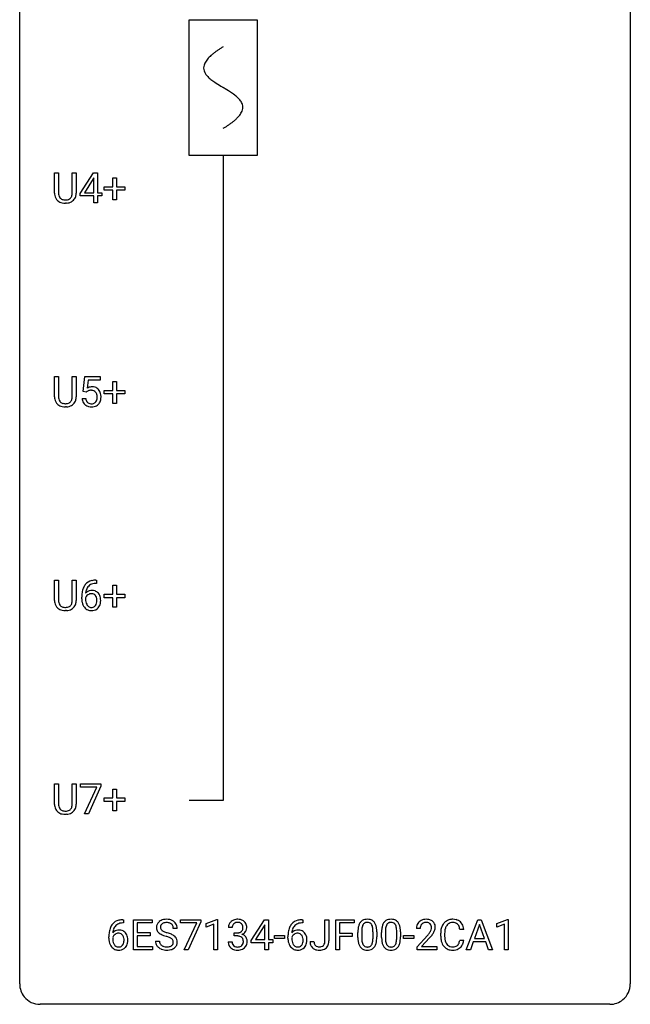
# Model space of a CAD drawing. Extents: x 2.8 to 26.6, y -2.8 to 76.6.
# Drawn here: x 2.8 to 26.6, y -2.8 to 35.6 of the extents above; entities that cross this region are included whole.
import ezdxf

# ---------------------------------------------------------------- set-up
doc = ezdxf.new("R2010")
doc.units = 0
for name, color, linetype in [('DEFAULT_255_1_234', 255, 'CONTINUOUS'), ('DEFAULT_255_2_778', 255, 'CONTINUOUS'), ('DEFAULT_255_2_778_1', 255, 'CONTINUOUS')]:
    doc.layers.add(name, color=color, linetype=linetype)

msp = doc.modelspace()

# ---------------------------------------------------------------- linework, layer by layer
at = {"layer": 'DEFAULT_255_1_234'}
for p, q in [((4.138, 28.826), (4.138, 29.622)), ((4.138, 29.622), (4.291, 29.622)), ((4.291, 29.622), (4.291, 28.83)), ((4.83, 29.622), (4.985, 29.622)), ((4.83, 28.83), (4.83, 29.622)), ((4.985, 29.622), (4.985, 28.827)), ((5.135, 28.812), (5.659, 29.622)), ((5.659, 29.622), (5.817, 29.622)), ((5.817, 29.622), (5.817, 28.846)), ((5.65, 29.387), (5.304, 28.846)), ((5.667, 29.419), (5.65, 29.387)), ((5.667, 28.846), (5.667, 29.419)), ((6.405, 29.08), (6.405, 29.422)), ((6.405, 29.422), (6.554, 29.422)), ((6.554, 29.422), (6.554, 29.08)), ((5.135, 28.724), (5.135, 28.812)), ((5.304, 28.846), (5.667, 28.846)), ((5.817, 28.846), (5.979, 28.846)), ((5.979, 28.846), (5.979, 28.724)), ((6.079, 28.94), (6.079, 29.08)), ((6.079, 29.08), (6.405, 29.08)), ((6.405, 28.94), (6.079, 28.94)), ((6.405, 28.57), (6.405, 28.94)), ((6.554, 29.08), (6.88, 29.08)), ((6.88, 28.94), (6.554, 28.94)), ((6.554, 28.94), (6.554, 28.57)), ((6.88, 29.08), (6.88, 28.94)), ((4.601, 28.438), (4.56, 28.437)), ((5.667, 28.724), (5.135, 28.724)), ((5.667, 28.453), (5.667, 28.724)), ((5.817, 28.453), (5.667, 28.453)), ((5.979, 28.724), (5.817, 28.724)), ((5.817, 28.724), (5.817, 28.453)), ((6.554, 28.57), (6.405, 28.57)), ((4.138, 20.888), (4.138, 21.685)), ((4.138, 21.685), (4.291, 21.685)), ((4.291, 21.685), (4.291, 20.893)), ((4.83, 21.685), (4.985, 21.685)), ((4.83, 20.892), (4.83, 21.685)), ((4.985, 21.685), (4.985, 20.89)), ((5.258, 21.102), (5.317, 21.685)), ((5.317, 21.685), (5.916, 21.685)), ((5.443, 21.547), (5.408, 21.229)), ((5.916, 21.547), (5.443, 21.547)), ((5.916, 21.685), (5.916, 21.547)), ((5.377, 21.071), (5.258, 21.102)), ((5.416, 21.103), (5.377, 21.071)), ((6.079, 21.002), (6.079, 21.143)), ((6.079, 21.143), (6.405, 21.143)), ((6.405, 21.143), (6.405, 21.484)), ((6.405, 21.484), (6.554, 21.484)), ((6.554, 21.484), (6.554, 21.143)), ((6.554, 21.143), (6.88, 21.143)), ((6.88, 21.143), (6.88, 21.002)), ((5.216, 20.823), (5.357, 20.823)), ((6.405, 21.002), (6.079, 21.002)), ((6.405, 20.633), (6.405, 21.002)), ((6.88, 21.002), (6.554, 21.002)), ((6.554, 21.002), (6.554, 20.633)), ((4.601, 20.501), (4.56, 20.499)), ((6.554, 20.633), (6.405, 20.633)), ((4.138, 12.951), (4.138, 13.747)), ((4.138, 13.747), (4.291, 13.747)), ((4.291, 13.747), (4.291, 12.955)), ((4.83, 13.747), (4.985, 13.747)), ((4.83, 12.955), (4.83, 13.747)), ((4.985, 13.747), (4.985, 12.952)), ((5.773, 13.622), (5.745, 13.622)), ((5.746, 13.748), (5.773, 13.748)), ((5.773, 13.748), (5.773, 13.622)), ((6.405, 13.205), (6.405, 13.547)), ((6.405, 13.547), (6.554, 13.547)), ((6.554, 13.547), (6.554, 13.205)), ((5.198, 13.023), (5.198, 13.08)), ((5.348, 13.061), (5.348, 13.006)), ((6.079, 13.065), (6.079, 13.205)), ((6.079, 13.205), (6.405, 13.205)), ((6.405, 13.065), (6.079, 13.065)), ((6.405, 12.695), (6.405, 13.065)), ((6.554, 13.205), (6.88, 13.205)), ((6.88, 13.065), (6.554, 13.065)), ((6.554, 13.065), (6.554, 12.695)), ((6.88, 13.205), (6.88, 13.065)), ((6.554, 12.695), (6.405, 12.695)), ((4.601, 12.563), (4.56, 12.562)), ((4.138, 5.013), (4.138, 5.81)), ((4.138, 5.81), (4.291, 5.81)), ((4.291, 5.81), (4.291, 5.018)), ((4.83, 5.81), (4.985, 5.81)), ((4.83, 5.017), (4.83, 5.81)), ((4.985, 5.81), (4.985, 5.015)), ((5.154, 5.688), (5.154, 5.81)), ((5.154, 5.81), (5.944, 5.81)), ((5.944, 5.81), (5.944, 5.726)), ((5.787, 5.688), (5.154, 5.688)), ((5.304, 4.64), (5.787, 5.688)), ((5.944, 5.726), (5.46, 4.64)), ((6.405, 5.268), (6.405, 5.609)), ((6.405, 5.609), (6.554, 5.609)), ((6.554, 5.609), (6.554, 5.268)), ((6.079, 5.127), (6.079, 5.268)), ((6.079, 5.268), (6.405, 5.268)), ((6.405, 5.127), (6.079, 5.127)), ((6.405, 4.758), (6.405, 5.127)), ((6.554, 5.268), (6.88, 5.268)), ((6.88, 5.127), (6.554, 5.127)), ((6.554, 5.127), (6.554, 4.758)), ((6.88, 5.268), (6.88, 5.127)), ((4.601, 4.626), (4.56, 4.624)), ((5.46, 4.64), (5.304, 4.64)), ((6.554, 4.758), (6.405, 4.758)), ((6.805, 0.519), (6.832, 0.519)), ((6.832, 0.393), (6.805, 0.393)), ((6.832, 0.519), (6.832, 0.393)), ((7.211, -0.651), (7.211, 0.518)), ((7.211, 0.518), (7.946, 0.518)), ((7.946, 0.391), (7.365, 0.391)), ((7.365, 0.391), (7.365, 0.015)), ((7.946, 0.518), (7.946, 0.391)), ((9.048, 0.396), (9.048, 0.518)), ((9.048, 0.518), (9.838, 0.518)), ((9.681, 0.396), (9.048, 0.396)), ((9.198, -0.651), (9.681, 0.396)), ((9.838, 0.435), (9.354, -0.651)), ((9.838, 0.518), (9.838, 0.435)), ((10.046, 0.364), (10.472, 0.524)), ((10.472, 0.524), (10.495, 0.524)), ((10.495, 0.524), (10.495, -0.651)), ((11.8, -0.292), (12.323, 0.518)), ((12.323, 0.518), (12.481, 0.518)), ((12.481, 0.518), (12.481, -0.259)), ((13.815, 0.393), (13.787, 0.393)), ((13.788, 0.519), (13.815, 0.519)), ((13.815, 0.519), (13.815, 0.393)), ((14.684, -0.312), (14.684, 0.518)), ((14.684, 0.518), (14.839, 0.518)), ((14.839, 0.518), (14.839, -0.31)), ((15.101, -0.651), (15.101, 0.518)), ((15.101, 0.518), (15.826, 0.518)), ((15.826, 0.391), (15.256, 0.391)), ((15.256, 0.391), (15.256, -0.009)), ((15.826, 0.518), (15.826, 0.391)), ((20.193, -0.651), (20.639, 0.518)), ((20.639, 0.518), (20.774, 0.518)), ((20.774, 0.518), (21.222, -0.651)), ((21.38, 0.364), (21.805, 0.524)), ((21.805, 0.524), (21.829, 0.524)), ((21.829, 0.524), (21.829, -0.651)), ((7.365, 0.015), (7.872, 0.015)), ((7.872, 0.015), (7.872, -0.111)), ((8.922, 0.18), (8.767, 0.18)), ((10.046, 0.229), (10.046, 0.364)), ((10.346, 0.339), (10.046, 0.229)), ((10.346, -0.651), (10.346, 0.339)), ((11.068, 0.211), (10.919, 0.211)), ((11.147, -0.116), (11.147, 0.006)), ((11.147, 0.006), (11.258, 0.006)), ((12.314, 0.283), (11.968, -0.259)), ((12.332, 0.315), (12.314, 0.283)), ((12.332, -0.259), (12.332, 0.315)), ((15.967, -0.173), (15.967, 0.026)), ((16.116, 0.062), (16.116, -0.176)), ((16.557, -0.193), (16.557, 0.051)), ((16.705, 0.04), (16.705, -0.153)), ((16.891, -0.173), (16.891, 0.026)), ((17.039, 0.062), (17.039, -0.176)), ((17.48, -0.193), (17.48, 0.051)), ((17.629, 0.04), (17.629, -0.153)), ((18.399, 0.174), (18.251, 0.174)), ((20.096, 0.142), (19.94, 0.142)), ((20.707, 0.328), (20.508, -0.219)), ((20.906, -0.219), (20.707, 0.328)), ((21.38, 0.229), (21.38, 0.364)), ((21.679, 0.339), (21.38, 0.229)), ((21.679, -0.651), (21.679, 0.339)), ((6.258, -0.206), (6.258, -0.149)), ((6.407, -0.169), (6.407, -0.223)), ((7.872, -0.111), (7.365, -0.111)), ((7.365, -0.111), (7.365, -0.525)), ((8.074, -0.312), (8.229, -0.312)), ((10.909, -0.343), (11.058, -0.343)), ((11.258, -0.116), (11.147, -0.116)), ((11.8, -0.38), (11.8, -0.292)), ((12.332, -0.38), (11.8, -0.38)), ((11.968, -0.259), (12.332, -0.259)), ((12.332, -0.651), (12.332, -0.38)), ((12.481, -0.259), (12.644, -0.259)), ((12.644, -0.38), (12.481, -0.38)), ((12.481, -0.38), (12.481, -0.651)), ((12.644, -0.259), (12.644, -0.38)), ((12.71, -0.215), (12.71, -0.094)), ((12.71, -0.094), (13.102, -0.094)), ((13.102, -0.215), (12.71, -0.215)), ((13.102, -0.094), (13.102, -0.215)), ((13.24, -0.206), (13.24, -0.149)), ((13.39, -0.169), (13.39, -0.223)), ((14.101, -0.328), (14.255, -0.328)), ((15.256, -0.009), (15.746, -0.009)), ((15.746, -0.135), (15.256, -0.135)), ((15.256, -0.135), (15.256, -0.651)), ((15.746, -0.009), (15.746, -0.135)), ((17.752, -0.215), (17.752, -0.094)), ((17.752, -0.094), (18.144, -0.094)), ((18.144, -0.215), (17.752, -0.215)), ((18.144, -0.094), (18.144, -0.215)), ((18.273, -0.544), (18.678, -0.095)), ((18.765, -0.19), (18.452, -0.53)), ((19.195, -0.121), (19.195, -0.009)), ((19.35, -0.013), (19.35, -0.126)), ((19.94, -0.28), (20.096, -0.28)), ((20.462, -0.346), (20.352, -0.651)), ((20.952, -0.346), (20.462, -0.346)), ((20.508, -0.219), (20.906, -0.219)), ((21.063, -0.651), (20.952, -0.346)), ((7.954, -0.651), (7.211, -0.651)), ((7.365, -0.525), (7.954, -0.525)), ((7.954, -0.525), (7.954, -0.651)), ((9.354, -0.651), (9.198, -0.651)), ((10.495, -0.651), (10.346, -0.651)), ((12.481, -0.651), (12.332, -0.651)), ((15.256, -0.651), (15.101, -0.651)), ((18.273, -0.651), (18.273, -0.544)), ((19.039, -0.651), (18.273, -0.651)), ((18.452, -0.53), (19.039, -0.53)), ((19.039, -0.53), (19.039, -0.651)), ((20.352, -0.651), (20.193, -0.651)), ((21.222, -0.651), (21.063, -0.651)), ((21.829, -0.651), (21.679, -0.651))]:
    msp.add_line(p, q, dxfattribs=at)
for centre, radius, start, end in [((4.639, 28.828), 0.5, 180.2666, 190.1525), ((4.661, 28.828), 0.37, 179.5665, 191.9953), ((4.485, 28.824), 0.344, 345.2525, 358.6304), ((4.384, 28.829), 0.446, 358.1736, 0.0125), ((4.549, 28.825), 0.435, 343.0898, 0.2614), ((4.486, 28.795), 0.345, 189.2525, 227.5916), ((4.5, 28.811), 0.366, 227.7441, 230.1551), ((4.513, 28.832), 0.39, 230.6088, 257.9964), ((4.538, 28.8), 0.244, 191.6974, 215.1404), ((4.514, 28.786), 0.217, 215.695, 224.8514), ((4.52, 28.794), 0.226, 225.2847, 255.0112), ((4.556, 29.014), 0.577, 257.6317, 270.4238), ((4.552, 28.905), 0.342, 254.5945, 267.913), ((4.56, 29.014), 0.451, 267.469, 270.0223), ((4.563, 28.955), 0.392, 269.585, 281.1844), ((4.564, 28.98), 0.543, 273.85, 285.1798), ((4.591, 28.82), 0.254, 280.9344, 300.9744), ((4.61, 28.825), 0.382, 284.6607, 315.2182), ((4.612, 28.78), 0.209, 301.498, 315.1467), ((4.597, 28.792), 0.228, 315.5953, 345.6679), ((4.632, 28.802), 0.349, 315.3346, 342.7641), ((5.593, 20.911), 0.368, 93.7182, 120.2539), ((5.523, 20.963), 0.176, 114.1951, 127.3641), ((5.546, 20.909), 0.235, 98.9831, 113.8909), ((5.567, 20.786), 0.36, 89.6805, 99.1614), ((5.569, 20.853), 0.293, 84.6958, 90.0676), ((5.603, 20.83), 0.449, 89.966, 94.2496), ((5.581, 20.934), 0.211, 41.785, 85.9893), ((5.607, 20.889), 0.39, 73.8043, 90.5586), ((5.63, 20.975), 0.302, 41.3071, 73.543), ((5.589, 20.939), 0.356, 13.5076, 41.2174), ((4.639, 20.89), 0.5, 180.2666, 190.1525), ((4.486, 20.858), 0.345, 189.2525, 227.5916), ((4.661, 20.89), 0.37, 179.5665, 191.9953), ((4.538, 20.863), 0.244, 191.6974, 215.1404), ((4.514, 20.849), 0.217, 215.695, 224.8514), ((4.597, 20.855), 0.228, 315.5953, 345.6679), ((4.485, 20.886), 0.344, 345.2525, 358.6304), ((4.384, 20.892), 0.446, 358.1736, 0.0125), ((4.632, 20.865), 0.349, 315.3346, 342.7641), ((4.549, 20.888), 0.435, 343.0898, 0.2614), ((5.664, 20.862), 0.449, 184.9247, 194.4976), ((5.54, 20.825), 0.32, 193.7537, 228.5271), ((5.683, 20.865), 0.329, 187.3601, 198.6733), ((5.578, 20.829), 0.218, 198.4452, 217.7945), ((5.558, 20.915), 0.241, 12.649, 41.6081), ((5.56, 20.842), 0.237, 320.6713, 344.5442), ((5.444, 20.876), 0.358, 344.2412, 356.7357), ((5.453, 20.889), 0.35, 359.5577, 12.9535), ((5.319, 20.886), 0.483, 356.3549, 0.05), ((5.586, 20.844), 0.36, 323.673, 348.1673), ((5.425, 20.896), 0.526, 1.1331, 13.8829), ((5.411, 20.884), 0.54, 347.8572, 0.4293), ((5.283, 20.888), 0.667, 359.9919, 1.5443), ((4.5, 20.874), 0.366, 227.7441, 230.1551), ((4.513, 20.894), 0.39, 230.6088, 257.9964), ((4.52, 20.856), 0.226, 225.2847, 255.0112), ((4.556, 21.077), 0.577, 257.6317, 270.4238), ((4.552, 20.968), 0.342, 254.5945, 267.913), ((4.56, 21.076), 0.451, 267.469, 270.0223), ((4.563, 21.017), 0.392, 269.585, 281.1844), ((4.564, 21.042), 0.543, 273.85, 285.1798), ((4.591, 20.882), 0.254, 280.9344, 300.9744), ((4.61, 20.888), 0.382, 284.6607, 315.2182), ((4.612, 20.843), 0.209, 301.498, 315.1467), ((5.547, 20.837), 0.334, 228.9024, 256.3314), ((5.548, 20.808), 0.182, 218.2887, 228.5612), ((5.558, 20.821), 0.198, 228.9655, 258.1235), ((5.577, 20.957), 0.458, 256.2427, 270.4486), ((5.579, 20.909), 0.288, 257.7258, 270.4014), ((5.583, 20.865), 0.244, 269.4204, 286.4209), ((5.584, 20.978), 0.479, 269.577, 282.4215), ((5.598, 20.811), 0.188, 286.7251, 320.6004), ((5.622, 20.823), 0.319, 281.8396, 316.5458), ((5.616, 20.826), 0.326, 316.8171, 323.1493), ((5.972, 13.155), 0.768, 157.9803, 171.6247), ((5.75, 13.243), 0.53, 141.4298, 157.8541), ((5.686, 13.289), 0.451, 102.8716, 140.8565), ((5.728, 13.256), 0.369, 134.5303, 161.6211), ((5.712, 13.267), 0.35, 104.2855, 133.8629), ((5.751, 13.045), 0.703, 90.3778, 103.5869), ((5.751, 13.122), 0.5, 90.6001, 104.5147), ((6.411, 13.087), 1.213, 171.4525, 180.3159), ((5.564, 12.983), 0.23, 145.2975, 160.266), ((5.579, 13.04), 0.303, 95.8331, 138.9955), ((6.034, 13.178), 0.687, 173.7811, 174.9255), ((5.893, 13.198), 0.545, 161.285, 174.2077), ((5.581, 12.969), 0.252, 124.9745, 144.8959), ((5.577, 12.984), 0.237, 89.8751, 126.2072), ((5.601, 12.912), 0.433, 89.8754, 97.0544), ((5.578, 12.986), 0.235, 85.0141, 90.0513), ((5.584, 13.036), 0.184, 36.8251, 85.7416), ((5.606, 12.996), 0.349, 71.6408, 90.624), ((5.621, 13.051), 0.292, 39.6368, 71.019), ((5.542, 12.998), 0.241, 32.3035, 38.0827), ((5.511, 12.982), 0.276, 11.0482, 31.8146), ((5.558, 12.996), 0.376, 10.6587, 39.9044), ((5.403, 12.962), 0.535, 359.6826, 11.1326), ((4.639, 12.953), 0.5, 180.2666, 190.1525), ((4.486, 12.92), 0.345, 189.2525, 227.5916), ((4.5, 12.936), 0.366, 227.7441, 230.1551), ((4.661, 12.953), 0.37, 179.5665, 191.9953), ((4.538, 12.925), 0.244, 191.6974, 215.1404), ((4.514, 12.911), 0.217, 215.695, 224.8514), ((4.52, 12.919), 0.226, 225.2847, 255.0112), ((4.552, 13.03), 0.342, 254.5945, 267.913), ((4.56, 13.139), 0.451, 267.469, 270.0223), ((4.563, 13.08), 0.392, 269.585, 281.1844), ((4.591, 12.945), 0.254, 280.9344, 300.9744), ((4.61, 12.95), 0.382, 284.6607, 315.2182), ((4.612, 12.905), 0.209, 301.498, 315.1467), ((4.597, 12.917), 0.228, 315.5953, 345.6679), ((4.485, 12.949), 0.344, 345.2525, 358.6304), ((4.384, 12.954), 0.446, 358.1736, 0.0125), ((4.632, 12.927), 0.349, 315.3346, 342.7641), ((4.549, 12.95), 0.435, 343.0898, 0.2614), ((5.853, 13.019), 0.655, 179.6345, 191.7836), ((5.659, 12.975), 0.456, 191.4116, 218.6078), ((5.571, 12.902), 0.341, 218.1665, 245.8781), ((5.871, 13.003), 0.523, 179.6514, 190.2856), ((5.702, 12.971), 0.351, 190.0945, 207.5098), ((5.645, 12.944), 0.288, 207.9583, 216.3251), ((5.611, 12.916), 0.245, 215.7661, 232.5457), ((5.573, 12.867), 0.183, 232.8005, 270.6606), ((5.577, 12.904), 0.219, 269.3554, 288.4744), ((5.598, 12.888), 0.325, 275.6342, 317.8248), ((5.587, 12.869), 0.183, 289.1833, 322.9684), ((5.526, 12.917), 0.261, 322.6008, 346.5182), ((5.41, 12.947), 0.38, 346.2582, 358.7742), ((5.384, 12.955), 0.407, 359.6214, 11.2839), ((5.308, 12.952), 0.482, 358.3755, 0.0098), ((5.566, 12.915), 0.367, 318.141, 347.6119), ((5.399, 12.955), 0.539, 347.2487, 0.4369), ((4.513, 12.957), 0.39, 230.6088, 257.9964), ((4.556, 13.139), 0.577, 257.6317, 270.4238), ((4.564, 13.105), 0.543, 273.85, 285.1798), ((5.57, 12.916), 0.354, 246.914, 270.7437), ((5.576, 13.018), 0.457, 269.8874, 276.7918), ((4.639, 5.015), 0.5, 180.2666, 190.1525), ((4.661, 5.015), 0.37, 179.5665, 191.9953), ((4.485, 5.011), 0.344, 345.2525, 358.6304), ((4.384, 5.017), 0.446, 358.1736, 0.0125), ((4.549, 5.013), 0.435, 343.0898, 0.2614), ((4.486, 4.983), 0.345, 189.2525, 227.5916), ((4.5, 4.999), 0.366, 227.7441, 230.1551), ((4.513, 5.019), 0.39, 230.6088, 257.9964), ((4.538, 4.988), 0.244, 191.6974, 215.1404), ((4.514, 4.974), 0.217, 215.695, 224.8514), ((4.52, 4.981), 0.226, 225.2847, 255.0112), ((4.556, 5.202), 0.577, 257.6317, 270.4238), ((4.552, 5.093), 0.342, 254.5945, 267.913), ((4.56, 5.201), 0.451, 267.469, 270.0223), ((4.563, 5.142), 0.392, 269.585, 281.1844), ((4.564, 5.167), 0.543, 273.85, 285.1798), ((4.591, 5.007), 0.254, 280.9344, 300.9744), ((4.61, 5.013), 0.382, 284.6607, 315.2182), ((4.612, 4.968), 0.209, 301.498, 315.1467), ((4.597, 4.98), 0.228, 315.5953, 345.6679), ((4.632, 4.99), 0.349, 315.3346, 342.7641), ((6.745, 0.059), 0.451, 102.8716, 140.8565), ((6.81, -0.185), 0.703, 90.3778, 103.5869), ((6.81, -0.107), 0.5, 90.6001, 104.5147), ((8.391, 0.22), 0.28, 132.4834, 181.0242), ((8.45, 0.164), 0.361, 129.2532, 133.4243), ((8.465, 0.142), 0.388, 101.9878, 128.8743), ((8.482, 0.134), 0.271, 99.0695, 113.7659), ((8.505, -0.03), 0.564, 89.5907, 102.3169), ((8.507, -0.011), 0.418, 89.6698, 99.231), ((8.512, 0.002), 0.532, 77.2361, 90.3248), ((8.509, -0.05), 0.457, 86.264, 90.0526), ((8.52, 0.071), 0.336, 73.7888, 86.6653), ((8.553, 0.181), 0.221, 48.5928, 74.1242), ((8.533, 0.099), 0.433, 63.8378, 77.0809), ((8.56, 0.15), 0.375, 45.9864, 64.1608), ((8.587, 0.18), 0.335, 32.2747, 45.6547), ((11.225, 0.212), 0.307, 131.5745, 154.4798), ((11.256, 0.181), 0.352, 96.9875, 131.9691), ((11.257, 0.219), 0.191, 103.2932, 133.5619), ((11.278, 0.056), 0.478, 89.8596, 97.7825), ((11.277, 0.139), 0.273, 89.5325, 103.5319), ((11.283, 0.03), 0.504, 78.3655, 90.4132), ((11.283, 0.111), 0.301, 76.1117, 90.7026), ((11.321, 0.25), 0.157, 13.9577, 77.6713), ((11.318, 0.196), 0.334, 56.6229, 78.6387), ((11.34, 0.234), 0.291, 47.0254, 56.0854), ((11.342, 0.238), 0.287, 10.9208, 46.7778), ((13.728, 0.059), 0.451, 102.8716, 140.8565), ((13.793, -0.185), 0.703, 90.3778, 103.5869), ((13.793, -0.107), 0.5, 90.6001, 104.5147), ((16.419, 0.166), 0.437, 148.7922, 164.5684), ((16.324, 0.219), 0.328, 144.5884, 148.1176), ((16.29, 0.243), 0.286, 101.6441, 144.5142), ((16.315, 0.241), 0.168, 105.7981, 149.7388), ((16.332, 0.074), 0.46, 89.5284, 102.582), ((16.333, 0.175), 0.237, 89.3807, 105.6763), ((16.34, 0.07), 0.464, 77.0438, 90.5081), ((16.337, 0.149), 0.263, 81.106, 90.2185), ((16.355, 0.237), 0.173, 30.7408, 82.4657), ((16.38, 0.234), 0.295, 48.2779, 77.4995), ((16.387, 0.247), 0.281, 36.3142, 47.6306), ((16.301, 0.188), 0.386, 18.2932, 35.6769), ((17.343, 0.166), 0.437, 148.7922, 164.5684), ((17.248, 0.219), 0.328, 144.5884, 148.1176), ((17.213, 0.243), 0.286, 101.6441, 144.5142), ((17.239, 0.241), 0.168, 105.7981, 149.7388), ((17.256, 0.074), 0.46, 89.5284, 102.582), ((17.257, 0.175), 0.237, 89.3807, 105.6763), ((17.264, 0.07), 0.464, 77.0438, 90.5081), ((17.26, 0.149), 0.263, 81.106, 90.2185), ((17.278, 0.237), 0.173, 30.7408, 82.4657), ((17.304, 0.234), 0.295, 48.2779, 77.4995), ((17.311, 0.247), 0.281, 36.3142, 47.6306), ((17.224, 0.188), 0.386, 18.2932, 35.6769), ((18.577, 0.2), 0.324, 133.4541, 162.947), ((18.595, 0.181), 0.35, 100.7869, 133.4384), ((18.606, 0.203), 0.207, 102.1739, 129.2062), ((18.63, 0.026), 0.508, 89.6605, 101.3704), ((18.63, 0.099), 0.313, 89.5461, 102.5419), ((18.637, 0.032), 0.502, 78.2171, 90.413), ((18.634, 0.153), 0.259, 82.1602, 90.1506), ((18.647, 0.227), 0.184, 43.4415, 83.1661), ((18.672, 0.194), 0.336, 55.9268, 78.4889), ((18.692, 0.228), 0.297, 47.9292, 55.4054), ((18.702, 0.238), 0.283, 4.3348, 48.0561), ((19.675, 0.084), 0.464, 136.7831, 155.2473), ((19.636, 0.117), 0.413, 121.7633, 136.4281), ((19.649, 0.092), 0.441, 95.646, 121.5491), ((19.648, 0.138), 0.267, 109.2998, 143.3038), ((19.662, 0.087), 0.32, 89.3452, 108.5745), ((19.665, -0.019), 0.553, 89.9242, 96.1378), ((19.67, -0.007), 0.541, 76.6779, 90.4563), ((19.666, -0.031), 0.438, 87.3815, 90.0241), ((19.673, 0.075), 0.332, 74.7009, 87.8124), ((19.704, 0.182), 0.221, 47.4372, 75.0698), ((19.709, 0.152), 0.378, 47.4858, 76.9287), ((19.695, 0.142), 0.395, 16.5424, 46.8933), ((7.47, -0.143), 1.213, 171.4525, 180.3159), ((7.031, -0.074), 0.768, 157.9803, 171.6247), ((6.809, 0.014), 0.53, 141.4298, 157.8541), ((6.638, -0.189), 0.303, 95.8331, 138.9955), ((7.093, -0.051), 0.687, 173.7811, 174.9255), ((6.953, -0.032), 0.545, 161.285, 174.2077), ((6.787, 0.027), 0.369, 134.5303, 161.6211), ((6.771, 0.038), 0.35, 104.2855, 133.8629), ((6.661, -0.317), 0.433, 89.8754, 97.0544), ((6.665, -0.234), 0.349, 71.6408, 90.624), ((6.68, -0.178), 0.292, 39.6368, 71.019), ((6.617, -0.233), 0.376, 10.6587, 39.9044), ((8.392, 0.213), 0.28, 179.5062, 199.8695), ((8.385, 0.214), 0.274, 200.6782, 228.1764), ((8.433, 0.262), 0.342, 227.4065, 229.9881), ((8.499, 0.218), 0.232, 175.1779, 180.0582), ((8.414, 0.217), 0.147, 179.6142, 228.1246), ((8.431, 0.228), 0.163, 127.7287, 176.7105), ((8.459, 0.258), 0.207, 226.578, 230.88), ((8.506, 0.32), 0.285, 231.4635, 241.9261), ((8.455, 0.198), 0.201, 114.0401, 127.9851), ((8.625, 0.54), 0.536, 241.7179, 248.326), ((8.764, 0.884), 0.906, 248.2008, 252.4528), ((8.884, 1.256), 1.297, 252.3391, 254.3469), ((8.13, -1.442), 1.504, 71.0197, 74.4087), ((8.569, 0.201), 0.195, 14.9781, 48.2004), ((8.499, 0.182), 0.268, 359.4693, 14.9832), ((8.593, 0.182), 0.329, 359.6507, 32.613), ((11.23, 0.215), 0.31, 155.3484, 180.7485), ((11.325, 0.212), 0.257, 172.5097, 180.1367), ((11.252, 0.225), 0.183, 133.8349, 173.5344), ((11.255, 0.345), 0.339, 270.492, 281.8952), ((11.279, 0.235), 0.226, 281.6692, 301.2943), ((11.296, 0.204), 0.191, 301.7833, 311.7545), ((11.306, 0.193), 0.177, 311.7324, 354.2802), ((11.339, 0.225), 0.297, 292.9802, 325.2392), ((11.187, 0.211), 0.297, 359.1805, 15.0453), ((11.233, 0.206), 0.251, 353.0938, 0.1181), ((11.324, 0.235), 0.315, 325.2334, 332.8746), ((11.389, 0.204), 0.243, 332.355, 359.7179), ((11.206, 0.206), 0.427, 359.6364, 11.6087), ((14.453, -0.143), 1.213, 171.4525, 180.3159), ((14.014, -0.074), 0.768, 157.9803, 171.6247), ((13.792, 0.014), 0.53, 141.4298, 157.8541), ((13.621, -0.189), 0.303, 95.8331, 138.9955), ((14.076, -0.051), 0.687, 173.7811, 174.9255), ((13.935, -0.032), 0.545, 161.285, 174.2077), ((13.77, 0.027), 0.369, 134.5303, 161.6211), ((13.754, 0.038), 0.35, 104.2855, 133.8629), ((13.643, -0.317), 0.433, 89.8754, 97.0544), ((13.648, -0.234), 0.349, 71.6408, 90.624), ((13.663, -0.178), 0.292, 39.6368, 71.019), ((13.6, -0.233), 0.376, 10.6587, 39.9044), ((17.162, 0.031), 1.195, 173.7676, 180.2316), ((16.71, 0.082), 0.74, 164.3059, 173.9002), ((17.264, 0.052), 1.148, 177.8632, 179.5044), ((16.961, 0.066), 0.844, 172.0259, 178.0703), ((16.63, 0.114), 0.511, 163.3763, 172.1411), ((16.421, 0.177), 0.292, 149.4209, 163.6286), ((16.302, 0.203), 0.236, 24.2871, 31.3936), ((16.185, 0.153), 0.363, 12.0806, 23.8174), ((15.909, 0.092), 0.646, 4.8362, 12.2905), ((15.488, 0.054), 1.068, 359.809, 4.9408), ((16.046, 0.101), 0.654, 8.0247, 18.5605), ((15.63, 0.04), 1.075, 1.1274, 8.1718), ((15.306, 0.027), 1.399, 0.5424, 1.3863), ((18.086, 0.031), 1.195, 173.7676, 180.2316), ((17.634, 0.082), 0.74, 164.3059, 173.9002), ((18.187, 0.052), 1.148, 177.8632, 179.5044), ((17.884, 0.066), 0.844, 172.0259, 178.0703), ((17.554, 0.114), 0.511, 163.3763, 172.1411), ((17.345, 0.177), 0.292, 149.4209, 163.6286), ((17.226, 0.203), 0.236, 24.2871, 31.3936), ((17.109, 0.153), 0.363, 12.0806, 23.8174), ((16.833, 0.092), 0.646, 4.8362, 12.2905), ((16.412, 0.054), 1.068, 359.809, 4.9408), ((16.97, 0.101), 0.654, 8.0247, 18.5605), ((16.554, 0.04), 1.075, 1.1274, 8.1718), ((16.23, 0.027), 1.399, 0.5424, 1.3863), ((18.657, 0.178), 0.407, 163.2879, 180.5582), ((18.711, 0.178), 0.312, 165.9093, 178.8684), ((18.798, 0.174), 0.398, 178.4382, 180.0084), ((18.61, 0.205), 0.208, 136.1757, 166.3675), ((18.598, 0.215), 0.192, 129.7279, 135.7542), ((17.858, 0.668), 1.119, 320.7373, 323.9737), ((18.25, 0.384), 0.635, 323.8962, 328.6421), ((18.639, 0.219), 0.195, 16.1715, 43.5284), ((18.454, 0.258), 0.395, 328.8299, 331.7899), ((18.554, 0.206), 0.282, 331.4255, 352.9365), ((18.589, 0.205), 0.248, 359.4866, 15.934), ((18.568, 0.203), 0.269, 353.2249, 0.0169), ((18.364, 0.332), 0.641, 326.9135, 338.3505), ((18.635, 0.227), 0.35, 337.8914, 358.9968), ((18.592, 0.221), 0.393, 359.9252, 5.5968), ((19.972, -0.005), 0.777, 169.5837, 180.2758), ((19.788, 0.029), 0.59, 155.0366, 169.6003), ((20.182, -0.011), 0.832, 174.342, 180.143), ((19.92, 0.018), 0.568, 162.9374, 174.6209), ((19.725, 0.08), 0.363, 143.0753, 163.1917), ((19.699, 0.183), 0.224, 27.8167, 46.4008), ((19.589, 0.124), 0.349, 15.7653, 27.9411), ((19.39, 0.066), 0.556, 7.8892, 15.9239), ((19.534, 0.089), 0.564, 5.4072, 17.0365), ((6.912, -0.211), 0.655, 179.6345, 191.7836), ((6.718, -0.254), 0.456, 191.4116, 218.6078), ((6.623, -0.246), 0.23, 145.2975, 160.266), ((6.93, -0.226), 0.523, 179.6514, 190.2856), ((6.761, -0.258), 0.351, 190.0945, 207.5098), ((6.641, -0.26), 0.252, 124.9745, 144.8959), ((6.636, -0.245), 0.237, 89.8751, 126.2072), ((6.637, -0.243), 0.235, 85.0141, 90.0513), ((6.644, -0.193), 0.184, 36.8251, 85.7416), ((6.602, -0.231), 0.241, 32.3035, 38.0827), ((6.585, -0.312), 0.261, 322.6008, 346.5182), ((6.571, -0.248), 0.276, 11.0482, 31.8146), ((6.469, -0.283), 0.38, 346.2582, 358.7742), ((6.443, -0.274), 0.407, 359.6214, 11.2839), ((6.367, -0.277), 0.482, 358.3755, 0.0098), ((6.458, -0.274), 0.539, 347.2487, 0.4369), ((6.462, -0.267), 0.535, 359.6826, 11.1326), ((8.383, -0.316), 0.309, 179.2419, 215.2648), ((8.512, 0.362), 0.469, 230.4982, 241.8087), ((8.46, -0.315), 0.23, 179.3355, 199.1046), ((8.665, 0.642), 0.788, 241.6337, 249.0065), ((8.833, 1.075), 1.252, 248.9199, 254.144), ((8.046, -1.672), 1.604, 71.7183, 73.9259), ((8.226, -1.133), 1.037, 68.0063, 71.8053), ((8.398, -0.71), 0.58, 62.2515, 68.1221), ((8.3, -0.953), 0.986, 66.1847, 71.0864), ((8.536, -0.45), 0.285, 52.7386, 62.4979), ((8.455, -0.602), 0.603, 59.3536, 66.2692), ((8.61, -0.364), 0.159, 306.3944, 355.3031), ((8.618, -0.341), 0.149, 16.4723, 52.6262), ((8.573, -0.354), 0.196, 359.4179, 16.1972), ((8.544, -0.452), 0.428, 49.1021, 59.3294), ((8.559, -0.356), 0.21, 354.366, 0.0699), ((8.626, -0.359), 0.304, 32.792, 49.2506), ((8.658, -0.336), 0.264, 31.1181, 32.4005), ((8.649, -0.339), 0.274, 8.1117, 30.7959), ((8.631, -0.358), 0.293, 337.4731, 0.7537), ((8.568, -0.353), 0.356, 359.8389, 8.4707), ((11.305, -0.343), 0.396, 179.9755, 183.2323), ((11.201, -0.356), 0.291, 181.8183, 229.6455), ((11.287, -0.345), 0.229, 179.4465, 196.2869), ((11.253, -0.571), 0.456, 84.0193, 89.3331), ((11.269, -0.435), 0.319, 71.901, 84.3554), ((11.305, -0.329), 0.207, 49.5089, 72.1836), ((11.323, -0.304), 0.176, 12.9498, 48.7551), ((11.312, 0.278), 0.357, 292.5402, 293.6925), ((11.351, -0.367), 0.331, 57.6435, 72.8625), ((11.224, -0.335), 0.278, 344.5987, 357.927), ((11.236, -0.326), 0.265, 359.5048, 13.424), ((11.134, -0.329), 0.367, 357.4749, 0.0231), ((11.387, -0.31), 0.263, 36.7249, 57.4698), ((11.385, -0.309), 0.263, 8.0545, 36.3561), ((11.262, -0.329), 0.389, 343.983, 0.5572), ((11.299, -0.324), 0.351, 359.8321, 8.587), ((13.895, -0.211), 0.655, 179.6345, 191.7836), ((13.701, -0.254), 0.456, 191.4116, 218.6078), ((13.606, -0.246), 0.23, 145.2975, 160.266), ((13.913, -0.226), 0.523, 179.6514, 190.2856), ((13.744, -0.258), 0.351, 190.0945, 207.5098), ((13.624, -0.26), 0.252, 124.9745, 144.8959), ((13.619, -0.245), 0.237, 89.8751, 126.2072), ((13.62, -0.243), 0.235, 85.0141, 90.0513), ((13.626, -0.193), 0.184, 36.8251, 85.7416), ((13.584, -0.231), 0.241, 32.3035, 38.0827), ((13.568, -0.312), 0.261, 322.6008, 346.5182), ((13.553, -0.248), 0.276, 11.0482, 31.8146), ((13.452, -0.283), 0.38, 346.2582, 358.7742), ((13.426, -0.274), 0.407, 359.6214, 11.2839), ((13.35, -0.277), 0.482, 358.3755, 0.0098), ((13.441, -0.274), 0.539, 347.2487, 0.4369), ((13.445, -0.267), 0.535, 359.6826, 11.1326), ((14.536, -0.331), 0.435, 179.6087, 191.9935), ((14.549, -0.331), 0.294, 179.5654, 192.0704), ((14.383, -0.315), 0.3, 345.073, 358.3251), ((14.296, -0.31), 0.388, 357.8768, 359.584), ((14.39, -0.314), 0.449, 346.3129, 0.4899), ((17.32, -0.155), 1.353, 180.7449, 181.151), ((17.04, -0.165), 1.072, 180.8976, 188.0056), ((16.644, -0.223), 0.673, 187.8816, 198.2347), ((17.156, -0.179), 1.04, 179.7996, 185.246), ((16.752, -0.218), 0.634, 185.1412, 193.008), ((16.488, -0.28), 0.363, 192.7898, 205.2508), ((16.041, -0.245), 0.512, 343.0499, 351.9393), ((15.694, -0.194), 0.862, 351.8069, 357.7959), ((15.371, -0.178), 1.186, 357.5872, 359.2678), ((15.945, -0.209), 0.758, 344.4935, 353.9765), ((15.481, -0.157), 1.225, 353.8442, 0.2288), ((18.243, -0.155), 1.353, 180.7449, 181.151), ((17.963, -0.165), 1.072, 180.8976, 188.0056), ((17.568, -0.223), 0.673, 187.8816, 198.2347), ((18.08, -0.179), 1.04, 179.7996, 185.246), ((17.676, -0.218), 0.634, 185.1412, 193.008), ((17.411, -0.28), 0.363, 192.7898, 205.2508), ((16.964, -0.245), 0.512, 343.0499, 351.9393), ((16.618, -0.194), 0.862, 351.8069, 357.7959), ((16.294, -0.178), 1.186, 357.5872, 359.2678), ((16.868, -0.209), 0.758, 344.4935, 353.9765), ((16.404, -0.157), 1.225, 353.8442, 0.2288), ((17.329, 1.098), 1.801, 318.5132, 320.7828), ((17.582, 0.903), 1.611, 317.2587, 319.9046), ((17.965, 0.587), 1.115, 319.6473, 327.0958), ((20.157, -0.121), 0.962, 179.9919, 181.5394), ((19.95, -0.132), 0.755, 181.1219, 193.8756), ((19.713, -0.194), 0.51, 193.548, 219.5757), ((20.089, -0.13), 0.739, 179.6818, 189.1505), ((19.839, -0.172), 0.486, 188.9911, 203.5773), ((19.731, -0.217), 0.369, 203.9077, 215.1312), ((19.595, -0.262), 0.342, 331.6589, 343.2879), ((19.388, -0.199), 0.558, 343.1446, 351.0106), ((19.234, -0.17), 0.715, 350.7157, 351.1602), ((19.547, -0.221), 0.551, 340.1774, 353.7814), ((6.63, -0.328), 0.341, 218.1665, 245.8781), ((6.704, -0.285), 0.288, 207.9583, 216.3251), ((6.671, -0.313), 0.245, 215.7661, 232.5457), ((6.63, -0.313), 0.354, 246.914, 270.7437), ((6.632, -0.362), 0.183, 232.8005, 270.6606), ((6.637, -0.325), 0.219, 269.3554, 288.4744), ((6.635, -0.211), 0.457, 269.8874, 276.7918), ((6.657, -0.341), 0.325, 275.6342, 317.8248), ((6.646, -0.36), 0.183, 289.1833, 322.9684), ((6.625, -0.314), 0.367, 318.141, 347.6119), ((8.41, -0.297), 0.342, 215.3403, 233.0843), ((8.466, -0.222), 0.436, 233.167, 246.4951), ((8.427, -0.324), 0.196, 199.8829, 232.7063), ((8.508, -0.134), 0.533, 246.1383, 248.0543), ((8.474, -0.264), 0.272, 232.3738, 255.5137), ((8.513, -0.115), 0.553, 248.2708, 270.4056), ((8.508, -0.14), 0.401, 255.2446, 267.5321), ((8.517, -0.017), 0.525, 267.1558, 270.0287), ((8.519, -0.061), 0.48, 269.7, 278.166), ((8.517, 0.089), 0.756, 269.9708, 272.8178), ((8.53, -0.091), 0.576, 272.4383, 284.6465), ((8.545, -0.234), 0.305, 278.0231, 290.6255), ((8.58, -0.327), 0.206, 290.662, 307.0371), ((8.58, -0.273), 0.387, 284.3734, 307.1424), ((8.603, -0.309), 0.345, 307.6552, 308.453), ((8.649, -0.36), 0.276, 307.5917, 336.4316), ((11.242, -0.309), 0.354, 229.4223, 256.8556), ((11.239, -0.358), 0.179, 196.5661, 227.7059), ((11.255, -0.34), 0.203, 227.7652, 257.8763), ((11.276, -0.171), 0.496, 256.6829, 270.4412), ((11.278, -0.246), 0.3, 257.4584, 270.4266), ((11.282, -0.217), 0.329, 269.5962, 280.8789), ((11.282, -0.167), 0.5, 269.7286, 280.3856), ((11.305, -0.331), 0.212, 280.6346, 299.8596), ((11.312, -0.311), 0.354, 279.783, 311.6256), ((11.324, -0.368), 0.171, 300.3576, 314.5518), ((11.316, -0.362), 0.182, 315.0728, 345.0431), ((11.35, -0.353), 0.297, 311.636, 343.7652), ((13.613, -0.328), 0.341, 218.1665, 245.8781), ((13.687, -0.285), 0.288, 207.9583, 216.3251), ((13.653, -0.313), 0.245, 215.7661, 232.5457), ((13.613, -0.313), 0.354, 246.914, 270.7437), ((13.615, -0.362), 0.183, 232.8005, 270.6606), ((13.62, -0.325), 0.219, 269.3554, 288.4744), ((13.618, -0.211), 0.457, 269.8874, 276.7918), ((13.64, -0.341), 0.325, 275.6342, 317.8248), ((13.629, -0.36), 0.183, 289.1833, 322.9684), ((13.608, -0.314), 0.367, 318.141, 347.6119), ((14.395, -0.365), 0.291, 191.3396, 227.2281), ((14.399, -0.359), 0.298, 227.496, 239.1188), ((14.428, -0.304), 0.36, 239.6256, 259.2387), ((14.452, -0.352), 0.195, 191.7656, 215.6462), ((14.434, -0.363), 0.174, 216.1938, 224.3931), ((14.435, -0.361), 0.176, 224.8614, 254.3627), ((14.465, -0.119), 0.548, 258.999, 270.3956), ((14.462, -0.271), 0.27, 253.9472, 267.395), ((14.469, -0.179), 0.363, 266.9456, 270.0338), ((14.472, -0.295), 0.246, 269.4595, 286.1823), ((14.472, -0.174), 0.493, 269.6424, 281.6796), ((14.486, -0.347), 0.193, 286.4416, 315.8044), ((14.506, -0.324), 0.34, 281.1588, 312.9131), ((14.48, -0.342), 0.2, 316.0213, 345.4794), ((14.526, -0.349), 0.308, 313.3793, 346.6225), ((16.395, -0.306), 0.41, 197.9694, 215.2624), ((16.293, -0.375), 0.287, 215.8618, 257.2789), ((16.383, -0.327), 0.248, 205.8005, 211.2538), ((16.331, -0.362), 0.185, 210.379, 238.4008), ((16.333, -0.22), 0.447, 256.6229, 270.5104), ((16.329, -0.357), 0.188, 239.6521, 265.9794), ((16.337, -0.29), 0.256, 265.1315, 270.0603), ((16.34, -0.323), 0.224, 269.3315, 287.2178), ((16.341, -0.208), 0.459, 269.5977, 281.6734), ((16.354, -0.373), 0.171, 287.7958, 329.0809), ((16.381, -0.375), 0.288, 280.5801, 324.9173), ((16.258, -0.313), 0.284, 328.6635, 343.3325), ((16.343, -0.349), 0.334, 324.9352, 328.616), ((16.244, -0.294), 0.447, 329.2804, 344.7473), ((17.319, -0.306), 0.41, 197.9694, 215.2624), ((17.217, -0.375), 0.287, 215.8618, 257.2789), ((17.307, -0.327), 0.248, 205.8005, 211.2538), ((17.254, -0.362), 0.185, 210.379, 238.4008), ((17.257, -0.22), 0.447, 256.6229, 270.5104), ((17.252, -0.357), 0.188, 239.6521, 265.9794), ((17.261, -0.29), 0.256, 265.1315, 270.0603), ((17.264, -0.323), 0.224, 269.3315, 287.2178), ((17.264, -0.208), 0.459, 269.5977, 281.6734), ((17.277, -0.373), 0.171, 287.7958, 329.0809), ((17.304, -0.375), 0.288, 280.5801, 324.9173), ((17.182, -0.313), 0.284, 328.6635, 343.3325), ((17.267, -0.349), 0.334, 324.9352, 328.616), ((17.167, -0.294), 0.447, 329.2804, 344.7473), ((19.63, -0.264), 0.401, 219.3627, 250.0612), ((19.639, -0.288), 0.252, 213.9072, 263.8849), ((19.647, -0.201), 0.467, 250.7885, 270.6489), ((19.652, -0.21), 0.332, 263.1759, 270.1031), ((19.655, -0.085), 0.456, 269.672, 279.0609), ((19.652, 0.059), 0.727, 270.0021, 270.3582), ((19.657, -0.086), 0.581, 269.9359, 282.8096), ((19.681, -0.246), 0.293, 278.875, 293.6347), ((19.701, -0.268), 0.394, 282.4333, 310.7514), ((19.713, -0.321), 0.211, 293.8553, 310.0519), ((19.714, -0.328), 0.206, 311.0647, 332.0108), ((19.705, -0.279), 0.384, 311.4559, 340.4422)]:
    msp.add_arc(centre, radius, start, end, dxfattribs=at)
at = {"layer": 'DEFAULT_255_2_778'}
for p, q in [((2.778, -1.984), (2.778, 75.803)), ((26.591, 75.803), (26.591, -1.984)), ((9.393, 35.586), (12.038, 35.586)), ((9.393, 30.295), (9.393, 35.586)), ((12.038, 35.586), (12.038, 30.295)), ((12.038, 30.295), (9.393, 30.295)), ((10.716, 30.295), (10.716, 5.159)), ((10.716, 5.159), (9.393, 5.159)), ((25.797, -2.778), (3.572, -2.778))]:
    msp.add_line(p, q, dxfattribs=at)
for centre, start, end in [((3.57, -1.986), 179.8524, 219.1642), ((25.799, -1.986), 309.4762, 0.1483), ((3.57, -1.987), 219.1282, 270.1454), ((25.799, -1.987), 269.8517, 309.5112)]:
    msp.add_arc(centre, 0.791, start, end, dxfattribs=at)
at = {"layer": 'DEFAULT_255_2_778_1'}
for centre, radius, start, end in [((11.288, 33.015), 1.574, 131.8616, 135.4169), ((11.585, 32.684), 2.019, 128.8749, 131.8727), ((11.92, 32.27), 2.551, 126.4327, 128.8877), ((12.306, 31.747), 3.201, 124.1856, 126.4339), ((12.746, 31.101), 3.983, 122.3408, 124.1947), ((13.192, 30.397), 4.816, 120.9443, 122.3518), ((10.343, 33.703), 0.391, 164.322, 179.8083), ((10.444, 33.675), 0.496, 153.7706, 164.3485), ((10.596, 33.601), 0.665, 145.8787, 153.8146), ((10.792, 33.469), 0.902, 139.9302, 145.926), ((11.025, 33.274), 1.205, 135.3894, 139.9687), ((10.364, 33.711), 0.412, 180.9499, 213.8112), ((10.64, 33.881), 0.736, 212.8271, 224.2585), ((11.022, 34.25), 1.268, 224.1376, 231.4508), ((11.665, 35.053), 2.296, 231.3956, 236.1256), ((13.497, 37.8), 5.598, 236.2233, 239.1315), ((25.447, 57.527), 28.662, 238.8607, 239.0711), ((6.275, 25.43), 8.725, 57.2421, 59.4063), ((9.503, 30.461), 2.748, 52.8289, 57.079), ((10.277, 31.482), 1.466, 46.3042, 52.8597), ((10.71, 31.932), 0.842, 36.2174, 46.4091), ((10.994, 32.137), 0.492, 17.4004, 36.549), ((11.108, 32.176), 0.371, 0.0677, 16.7951), ((10.632, 32.418), 0.911, 319.7561, 325.6976), ((10.827, 32.285), 0.675, 325.6601, 333.3123), ((10.981, 32.209), 0.503, 333.2506, 343.8466), ((11.087, 32.178), 0.392, 343.8035, 359.7912), ((8.662, 34.816), 4.026, 302.3733, 303.9712), ((9.074, 34.207), 3.29, 303.9559, 306.1266), ((9.477, 33.656), 2.608, 306.1165, 308.73), ((9.831, 33.214), 2.042, 308.7231, 311.7471), ((10.14, 32.869), 1.578, 311.7299, 315.4671), ((10.404, 32.61), 1.209, 315.4578, 319.8038), ((8.243, 35.478), 4.809, 300.9435, 302.3758)]:
    msp.add_arc(centre, radius, start, end, dxfattribs=at)

doc.saveas('drawing.dxf')
